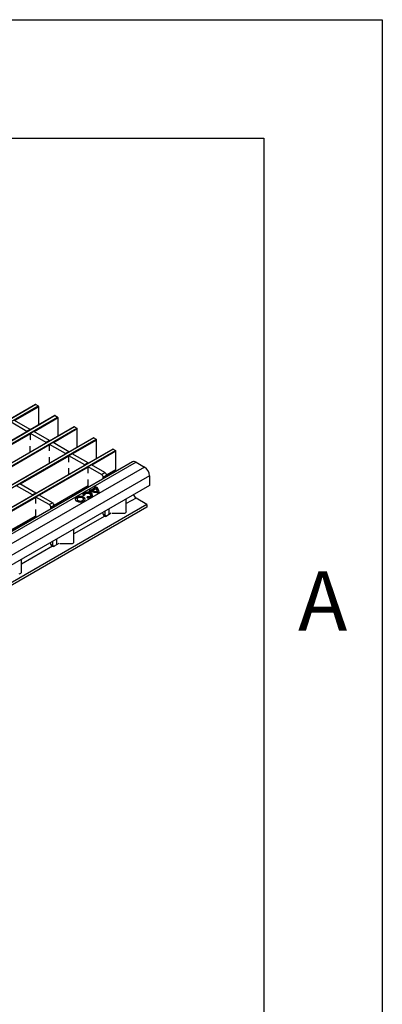
# Model space of a CAD drawing. Units: millimetres. Extents: x 75 to 2081, y 25 to 1460.
# Drawn here: x 1999 to 2075, y 1252 to 1460 of the extents above; entities that cross this region are included whole.
import ezdxf

# ---------------------------------------------------------------- set-up
doc = ezdxf.new("R2010")
doc.units = ezdxf.units.MM
doc.header["$LTSCALE"] = 5
doc.layers.get('0').update_dxf_attribs({"color": 1})
doc.layers.add('132880', color=7, linetype='Continuous')
doc.styles.add('SLDTEXTSTYLE2', font='arial.ttf', dxfattribs={"width": 0.948})

# ---------------------------------------------------------------- blocks, each defined once
blk = doc.blocks.new('1009017-M_003_ISO_view')
for p, q in [((345.69, 216.94), (-7.51, 13.04)), ((345.76, 216.93), (-7.44, 13.04)), ((-6.94, 12.75), (346.26, 216.65)), ((346.36, 216.46), (341.31, 213.55)), ((345.76, 216.93), (346.26, 216.65)), ((346.36, 212.64), (346.36, 216.46)), ((349.75, 214.59), (-3.45, 10.7)), ((349.83, 214.59), (-3.37, 10.69)), ((-2.88, 10.4), (350.32, 214.3)), ((350.43, 214.12), (345.38, 211.2)), ((349.83, 214.59), (350.32, 214.3)), ((350.43, 210.29), (350.43, 214.12)), ((353.82, 212.25), (0.62, 8.35)), ((353.89, 212.24), (0.69, 8.34)), ((1.19, 8.06), (354.39, 211.95)), ((343.86, 211.26), (340.53, 213.18)), ((344.56, 211.67), (341.24, 213.59)), ((353.89, 212.24), (354.39, 211.95)), ((357.88, 209.9), (4.68, 6)), ((357.96, 209.89), (4.76, 5.99)), ((344.6, 210.75), (334.34, 204.83)), ((344.56, 211.67), (343.86, 211.26)), ((343.86, 211.26), (343.86, 211.19)), ((344.56, 211.67), (344.56, 211.6)), ((345.3, 211.24), (344.6, 210.83)), ((344.6, 209.58), (344.6, 210.83)), ((347.92, 208.92), (344.6, 210.83)), ((348.63, 209.32), (345.3, 211.24)), ((354.49, 211.77), (349.44, 208.85)), ((354.49, 207.94), (354.49, 211.77)), ((357.96, 209.89), (358.45, 209.61)), ((5.25, 5.71), (358.45, 209.61)), ((348.66, 208.4), (338.4, 202.48)), ((344.56, 209.49), (344.6, 209.58)), ((344.56, 206.9), (344.56, 208.18)), ((348.63, 209.32), (347.92, 208.92)), ((347.92, 208.92), (347.92, 208.84)), ((348.63, 209.32), (348.63, 209.25)), ((349.37, 208.89), (348.66, 208.49)), ((348.66, 207.24), (348.66, 208.49)), ((351.99, 206.57), (348.66, 208.49)), ((352.69, 206.98), (349.37, 208.89)), ((358.56, 209.42), (353.51, 206.51)), ((358.56, 205.6), (358.56, 209.42)), ((361.95, 207.55), (8.75, 3.66)), ((362.02, 207.55), (8.82, 3.65)), ((9.32, 3.36), (362.52, 207.26)), ((352.73, 206.06), (342.47, 200.13)), ((348.63, 207.14), (348.66, 207.24)), ((348.63, 204.56), (348.63, 205.83)), ((352.69, 206.98), (351.99, 206.57)), ((351.99, 206.57), (351.99, 206.5)), ((352.69, 206.98), (352.69, 206.9)), ((353.44, 206.55), (352.73, 206.14)), ((352.73, 204.89), (352.73, 206.14)), ((356.05, 204.22), (352.73, 206.14)), ((356.76, 204.63), (353.44, 206.55)), ((362.63, 207.08), (357.57, 204.16)), ((362.02, 207.55), (362.52, 207.26)), ((362.63, 203.24), (362.63, 207.08)), ((366.12, 204.82), (12.92, 0.93)), ((366.87, 204.75), (13.67, 0.85)), ((368.64, 203.73), (15.44, -0.17)), ((356.8, 203.71), (346.54, 197.79)), ((352.69, 204.79), (352.73, 204.89)), ((356.76, 204.63), (356.05, 204.22)), ((356.05, 204.22), (356.05, 204.15)), ((356.76, 204.63), (356.76, 204.56)), ((357.5, 204.2), (356.8, 203.79)), ((356.8, 202.54), (356.8, 203.79)), ((359.59, 202.18), (356.8, 203.79)), ((360.3, 202.59), (357.5, 204.2)), ((366.87, 204.75), (368.64, 203.73)), ((369.7, 201.89), (16.5, -2.01)), ((352.69, 202.21), (352.69, 203.49)), ((356.76, 202.45), (356.8, 202.54)), ((359.59, 202.18), (360.3, 202.59)), ((360.65, 201.98), (359.94, 201.57)), ((359.94, 201.26), (359.94, 201.57)), ((360.64, 202.09), (362.63, 203.24)), ((360.64, 202.04), (362.59, 203.17)), ((360.65, 201.67), (360.65, 201.98)), ((369.7, 201.89), (369.7, 199.85)), ((369.7, 199.85), (283.52, 150.1)), ((342.4, 200.18), (341.69, 199.77)), ((345.02, 197.85), (341.69, 199.77)), ((345.72, 198.26), (342.4, 200.18)), ((349.6, 195.72), (356.76, 199.85)), ((349.61, 195.67), (356.76, 199.8)), ((356.63, 199.72), (356.76, 199.65)), ((356.76, 199.65), (356.76, 201.14)), ((358.31, 199.61), (358.07, 199.47)), ((358.31, 199.48), (358.17, 199.4)), ((358.31, 199.48), (358.31, 199.61)), ((345.76, 197.34), (335.5, 191.42)), ((345.72, 198.26), (345.02, 197.85)), ((345.02, 197.85), (345.02, 197.78)), ((345.72, 198.26), (345.72, 198.19)), ((346.46, 197.83), (345.76, 197.42)), ((345.76, 196.17), (345.76, 197.42)), ((348.55, 195.81), (345.76, 197.42)), ((349.26, 196.22), (346.46, 197.83)), ((355.62, 197.78), (355.99, 197.81)), ((355.99, 197.85), (355.99, 197.81)), ((356.6, 197.46), (356.56, 197.24)), ((356.6, 197.34), (356.58, 197.24)), ((356.6, 197.34), (356.6, 197.46)), ((357.18, 198.95), (356.93, 198.81)), ((357.18, 198.83), (357.04, 198.75)), ((357.18, 198.83), (357.18, 198.95)), ((357.34, 197.72), (357.34, 197.85)), ((358.24, 199.34), (357.39, 198.85)), ((358.24, 199.22), (357.39, 198.73)), ((357.39, 198.73), (357.39, 198.85)), ((358.43, 199.16), (357.71, 198.74)), ((357.71, 198.62), (357.71, 198.74)), ((358.24, 199.22), (358.24, 199.34)), ((358.7, 198.46), (358.7, 198.58)), ((358.7, 198.46), (358.71, 198.5)), ((358.71, 198.5), (358.71, 198.63)), ((369.17, 195.87), (270.35, 138.82)), ((369.17, 195.26), (270.35, 138.21)), ((345.72, 196.07), (345.76, 196.17)), ((348.55, 195.81), (349.26, 196.22)), ((349.61, 195.6), (348.9, 195.2)), ((349.61, 195.29), (349.61, 195.6)), ((354.44, 196.95), (354.44, 196.83)), ((355.79, 196.83), (355.79, 196.95)), ((366.87, 197.2), (364.82, 196.02)), ((364.82, 194.39), (364.82, 197.04)), ((369.17, 195.87), (366.87, 197.2)), ((369.17, 195.87), (369.17, 195.26)), ((338.56, 189.35), (345.72, 193.48)), ((338.57, 189.3), (345.72, 193.43)), ((345.59, 193.35), (345.72, 193.28)), ((345.72, 193.28), (345.72, 194.77)), ((348.9, 194.89), (348.9, 195.2)), ((360.28, 193.39), (353.79, 189.64)), ((359.87, 193.85), (360.33, 193.58)), ((360.28, 193.39), (360.28, 193.39)), ((360.33, 193.58), (360.33, 194.45)), ((361.66, 193.98), (360.63, 193.39)), ((361.22, 193.73), (361.22, 194.96)), ((361.82, 193.98), (364.32, 193.98)), ((353.79, 188.02), (353.79, 190.67)), ((349.24, 187.02), (342.75, 183.27)), ((348.83, 187.48), (349.3, 187.21)), ((349.24, 187.02), (349.24, 187.02)), ((349.3, 187.21), (349.3, 188.07)), ((350.62, 187.61), (349.59, 187.02)), ((350.18, 187.36), (350.18, 188.58)), ((350.79, 187.61), (353.29, 187.61)), ((342.75, 181.65), (342.75, 184.29))]:
    blk.add_line(p, q)
at = {"flags": 128}
for points in [[(355.86, 197.38), (355.52, 197.51), (355.11, 197.56), (354.71, 197.51), (354.37, 197.38), (354.14, 197.18), (354.06, 196.95), (354.14, 196.72), (354.37, 196.52), (354.71, 196.39), (355.11, 196.34), (355.52, 196.39), (355.86, 196.52), (356.08, 196.72), (356.16, 196.95), (356.08, 197.18), (355.86, 197.38)], [(355.86, 197.26), (355.52, 197.39), (355.11, 197.43), (354.71, 197.39), (354.37, 197.26), (354.14, 197.06), (354.07, 196.89)], [(355.59, 197.23), (355.37, 197.31), (355.11, 197.34), (354.85, 197.31), (354.64, 197.23), (354.49, 197.1), (354.44, 196.95), (354.49, 196.8), (354.64, 196.68), (354.85, 196.59), (355.11, 196.56), (355.37, 196.59), (355.59, 196.68), (355.74, 196.8), (355.79, 196.95), (355.74, 197.1), (355.59, 197.23)], [(356.56, 197.24), (356.98, 197.27), (357.35, 197.39), (357.61, 197.59), (357.72, 197.83), (357.64, 198.07), (357.41, 198.28), (357.05, 198.41), (356.63, 198.45), (356.21, 198.39), (355.87, 198.25), (355.66, 198.03), (355.62, 197.78)], [(357.71, 197.79), (357.64, 197.95), (357.41, 198.15), (357.05, 198.29), (356.63, 198.33), (356.21, 198.27), (355.87, 198.12), (355.66, 197.91), (355.62, 197.79)], [(355.99, 197.81), (356.02, 197.96), (356.16, 198.1), (356.38, 198.2), (356.64, 198.24), (356.91, 198.21), (357.14, 198.12), (357.29, 197.99), (357.34, 197.83), (357.28, 197.68), (357.11, 197.55), (356.87, 197.48), (356.6, 197.46)], [(357.34, 197.72), (357.34, 197.71), (357.28, 197.56), (357.11, 197.43), (356.87, 197.35), (356.6, 197.34)], [(354.44, 196.83), (354.49, 196.68), (354.64, 196.55), (354.85, 196.47), (355.11, 196.44), (355.37, 196.47), (355.59, 196.55), (355.74, 196.68), (355.79, 196.83), (355.79, 196.83)], [(356.16, 196.89), (356.08, 197.06), (355.86, 197.26)]]:
    blk.add_lwpolyline(points, dxfattribs=at)
for centre, radius, start, end in [((345.72, 216.87), 0.0754, 54.3824, 114.3071), ((346.13, 216.45), 0.231, 2.6055, 57.3945), ((349.78, 214.53), 0.0754, 54.3824, 114.3071), ((350.2, 214.11), 0.231, 2.6055, 57.3945), ((353.85, 212.18), 0.0754, 54.3824, 114.3071), ((354.26, 211.76), 0.231, 2.6055, 57.3945), ((357.91, 209.83), 0.0754, 54.3824, 114.3071), ((358.33, 209.41), 0.231, 2.6055, 57.3945), ((361.98, 207.48), 0.0754, 54.3824, 114.3071), ((362.4, 207.07), 0.231, 2.6055, 57.3945), ((366.43, 204.14), 0.754, 54.3824, 114.3071), ((367.39, 201.79), 2.31, 2.6055, 57.3945), ((359.17, 201.53), 0.768, 2.6055, 57.3945), ((359.88, 201.94), 0.768, 2.6055, 57.3945), ((362.55, 203.23), 0.0719, 304.0564, 7.2558), ((357.38, 198.33), 1.33, 49.6722, 58.6987), ((357.88, 198.49), 1.19, 354.249, 68.6747), ((357.76, 198.25), 1.35, 10.3241, 65.6361), ((358.71, 202.09), 3.73, 241.5393, 275.4095), ((358.06, 200.58), 1.85, 241.5902, 248.8319), ((358.06, 200.46), 1.85, 241.5902, 248.8319), ((358.62, 201.24), 2.66, 249.9694, 271.8863), ((358.62, 201.12), 2.66, 249.9694, 271.8863), ((358, 198.6), 0.706, 358.718, 52.4829), ((367.5, 198.18), 1.16, 192.4405, 237.3222), ((348.14, 195.16), 0.768, 2.6055, 57.3945), ((348.84, 195.57), 0.768, 2.6055, 57.3945), ((360.91, 194.37), 1.16, 192.4501, 237.2486), ((360.45, 193.73), 0.385, 242.9171, 297.3668), ((361.07, 194.9), 1.51, 240.6568, 255.8553), ((364.37, 194.44), 0.461, 264.8174, 353.6487), ((349.87, 188), 1.16, 192.4501, 237.2486), ((349.42, 187.36), 0.385, 242.9171, 297.3668), ((350.03, 188.52), 1.51, 240.6568, 255.8553), ((353.33, 188.07), 0.461, 264.8174, 353.6487), ((342.29, 181.7), 0.461, 264.8174, 353.6487)]:
    blk.add_arc(centre, radius, start, end)

msp = doc.modelspace()

# ---------------------------------------------------------------- linework, layer by layer
for p, q in [((75, 1460), (2075, 1460)), ((2075, 1460), (2075, 25)), ((100, 1435), (2050, 1435)), ((2050, 1435), (2050, 50))]:
    msp.add_line(p, q)

# ---------------------------------------------------------------- block references
at = {"layer": '132880'}
msp.add_blockref('1009017-M_003_ISO_view', (1656.226, 1161.884), dxfattribs=at)

# ---------------------------------------------------------------- texts
at = {"insert": (2062.435, 1343.613), "char_height": 12.5, "attachment_point": 2, "style": 'SLDTEXTSTYLE2'}
msp.add_mtext('A', dxfattribs=at)

doc.saveas('drawing.dxf')
